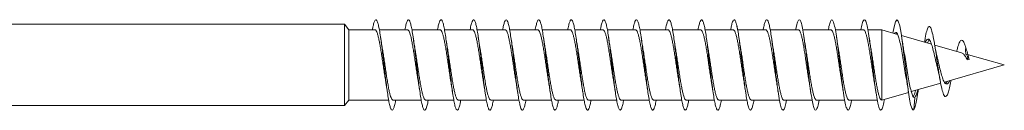
# Model space of a CAD drawing. Units: millimetres. Extents: x -1517 to 1646, y -1493 to 1521.
# Drawn here: x 1591 to 1646, y 47 to 52 of the extents above; entities that cross this region are included whole.
import ezdxf

# ---------------------------------------------------------------- set-up
doc = ezdxf.new("R2010")
doc.units = ezdxf.units.MM

msp = doc.modelspace()

# ---------------------------------------------------------------- linework, layer by layer
at = {"color": 7, "linetype": 'Continuous', "lineweight": 0}
for p, q in [((1609.234, 51.949), (1589.76, 51.949)), ((1609.481, 51.643), (1609.234, 51.949)), ((1609.234, 51.949), (1609.234, 47.449)), ((1610.922, 51.643), (1609.481, 51.643)), ((1609.481, 51.643), (1609.481, 47.756)), ((1612.722, 51.643), (1611.166, 51.643)), ((1614.522, 51.643), (1612.964, 51.643)), ((1616.322, 51.643), (1614.764, 51.643)), ((1618.122, 51.643), (1616.565, 51.643)), ((1619.922, 51.643), (1618.365, 51.643)), ((1621.722, 51.643), (1620.164, 51.643)), ((1623.522, 51.643), (1621.965, 51.643)), ((1625.322, 51.643), (1623.766, 51.643)), ((1627.122, 51.643), (1625.564, 51.643)), ((1628.922, 51.643), (1627.364, 51.643)), ((1630.722, 51.643), (1629.165, 51.643)), ((1632.522, 51.643), (1630.965, 51.643)), ((1634.322, 51.643), (1632.764, 51.643)), ((1636.122, 51.643), (1634.563, 51.643)), ((1637.922, 51.643), (1636.363, 51.643)), ((1638.924, 51.643), (1638.163, 51.643)), ((1639.803, 51.391), (1638.924, 51.643)), ((1638.924, 51.643), (1638.924, 47.756)), ((1641.67, 50.855), (1640.016, 51.33)), ((1643.342, 50.376), (1641.855, 50.802)), ((1645.702, 49.699), (1643.589, 50.305)), ((1643.702, 50.196), (1643.653, 49.984)), ((1643.766, 49.997), (1643.702, 50.196)), ((1642.392, 48.75), (1645.702, 49.699)), ((1643.766, 49.997), (1643.653, 49.984)), ((1640.562, 48.225), (1642.187, 48.691)), ((1638.924, 47.756), (1640.41, 48.182)), ((1640.76, 47.907), (1640.702, 47.214)), ((1640.704, 47.908), (1640.76, 47.907)), ((1640.933, 48.232), (1640.949, 48.336)), ((1640.933, 48.232), (1640.949, 48.336)), ((1589.76, 47.449), (1609.234, 47.449)), ((1609.234, 47.449), (1609.481, 47.756)), ((1609.481, 47.756), (1611.678, 47.756)), ((1611.92, 47.756), (1613.478, 47.756)), ((1613.72, 47.756), (1615.277, 47.756)), ((1615.52, 47.756), (1617.077, 47.756)), ((1617.32, 47.756), (1618.878, 47.756)), ((1619.12, 47.756), (1620.678, 47.756)), ((1620.92, 47.756), (1622.476, 47.756)), ((1622.72, 47.756), (1624.278, 47.756)), ((1624.52, 47.756), (1626.078, 47.756)), ((1626.32, 47.756), (1627.877, 47.756)), ((1628.12, 47.756), (1629.677, 47.756)), ((1629.92, 47.756), (1631.478, 47.756)), ((1631.72, 47.756), (1633.277, 47.756)), ((1633.52, 47.756), (1635.076, 47.756)), ((1635.32, 47.756), (1636.877, 47.756)), ((1637.12, 47.756), (1638.678, 47.756))]:
    msp.add_line(p, q, dxfattribs=at)
at = {"color": 7, "linetype": 'Continuous', "lineweight": 0, "flags": 128}
msp.add_lwpolyline([(1639.548, 51.464), (1639.607, 51.8), (1639.685, 52.088), (1639.763, 52.198), (1639.841, 52.124), (1639.92, 51.871), (1639.998, 51.457), (1640.076, 50.914), (1640.154, 50.28), (1640.232, 49.604), (1640.31, 48.935), (1640.388, 48.322), (1640.466, 47.811), (1640.525, 47.517), (1640.583, 47.316), (1640.642, 47.213), (1640.702, 47.214), (1640.702, 47.214)], dxfattribs=at)
at = {"color": 7, "linetype": 'Continuous', "lineweight": 0}
for points, knots in [([(1610.778, 51.643), (1610.791, 51.716), (1610.824, 51.895), (1610.877, 52.079), (1610.935, 52.197), (1610.993, 52.209), (1611.052, 52.117), (1611.11, 51.925), (1611.169, 51.64), (1611.228, 51.274), (1611.286, 50.842), (1611.345, 50.363), (1611.403, 49.855), (1611.462, 49.342), (1611.521, 48.843), (1611.579, 48.38), (1611.638, 47.972), (1611.696, 47.636), (1611.755, 47.387), (1611.814, 47.232), (1611.872, 47.182), (1611.931, 47.235), (1611.989, 47.397), (1612.034, 47.576), (1612.059, 47.723), (1612.065, 47.756)], [0, 0, 0, 0, 0.031401, 0.076736, 0.122078, 0.167339, 0.212812, 0.258409, 0.303961, 0.349492, 0.395029, 0.440571, 0.486111, 0.531652, 0.577191, 0.622733, 0.668274, 0.713816, 0.75936, 0.804901, 0.850444, 0.895991, 0.941534, 0.987081, 1, 1, 1, 1]), ([(1610.778, 51.643), (1610.791, 51.716), (1610.824, 51.895), (1610.877, 52.079), (1610.935, 52.197), (1610.993, 52.209), (1611.052, 52.116), (1611.109, 51.933), (1611.147, 51.738), (1611.166, 51.643)], [0, 0, 0, 0, 0.104212, 0.254683, 0.405175, 0.555388, 0.706323, 0.857661, 1, 1, 1, 1]), ([(1612.576, 51.643), (1612.596, 51.741), (1612.634, 51.938), (1612.692, 52.121), (1612.751, 52.211), (1612.81, 52.194), (1612.868, 52.074), (1612.927, 51.854), (1612.985, 51.545), (1613.044, 51.158), (1613.103, 50.711), (1613.161, 50.222), (1613.22, 49.711), (1613.278, 49.199), (1613.337, 48.709), (1613.396, 48.259), (1613.454, 47.87), (1613.513, 47.557), (1613.571, 47.333), (1613.63, 47.208), (1613.689, 47.187), (1613.747, 47.269), (1613.806, 47.46), (1613.845, 47.631), (1613.865, 47.753), (1613.866, 47.756)], [0, 0, 0, 0, 0.04454, 0.089984, 0.135431, 0.180879, 0.226324, 0.271773, 0.317217, 0.362662, 0.408107, 0.453551, 0.498996, 0.54444, 0.589886, 0.635328, 0.680774, 0.726216, 0.771659, 0.817103, 0.862551, 0.907991, 0.953436, 0.998879, 1, 1, 1, 1]), ([(1614.378, 51.643), (1614.382, 51.671), (1614.407, 51.814), (1614.45, 51.992), (1614.509, 52.159), (1614.567, 52.216), (1614.626, 52.171), (1614.685, 52.021), (1614.743, 51.776), (1614.802, 51.443), (1614.86, 51.039), (1614.919, 50.577), (1614.978, 50.08), (1615.036, 49.567), (1615.095, 49.059), (1615.153, 48.578), (1615.212, 48.143), (1615.271, 47.774), (1615.329, 47.484), (1615.388, 47.288), (1615.446, 47.191), (1615.505, 47.199), (1615.564, 47.313), (1615.617, 47.498), (1615.65, 47.68), (1615.664, 47.756)], [0, 0, 0, 0, 0.0109377, 0.0564694, 0.1020045, 0.1475376, 0.1930693, 0.2386025, 0.2841378, 0.3296687, 0.3752047, 0.4207406, 0.4662766, 0.5118129, 0.5573501, 0.6028877, 0.6484253, 0.6939645, 0.7395019, 0.7850379, 0.8305712, 0.8761092, 0.9216448, 0.9671794, 1, 1, 1, 1]), ([(1616.178, 51.643), (1616.188, 51.699), (1616.218, 51.865), (1616.267, 52.049), (1616.325, 52.185), (1616.384, 52.214), (1616.443, 52.139), (1616.501, 51.962), (1616.56, 51.69), (1616.618, 51.336), (1616.677, 50.914), (1616.735, 50.441), (1616.794, 49.937), (1616.853, 49.423), (1616.911, 48.92), (1616.97, 48.45), (1617.028, 48.033), (1617.087, 47.684), (1617.146, 47.42), (1617.204, 47.25), (1617.263, 47.184), (1617.321, 47.22), (1617.38, 47.365), (1617.428, 47.547), (1617.456, 47.707), (1617.464, 47.756)], [0, 0, 0, 0, 0.02332, 0.068888, 0.114449, 0.160009, 0.205572, 0.251137, 0.296699, 0.342259, 0.387822, 0.433385, 0.478947, 0.52451, 0.570072, 0.615636, 0.661199, 0.70676, 0.752324, 0.797889, 0.843448, 0.889016, 0.934575, 0.980142, 1, 1, 1, 1]), ([(1617.978, 51.643), (1617.993, 51.726), (1618.028, 51.913), (1618.083, 52.097), (1618.142, 52.204), (1618.2, 52.203), (1618.259, 52.1), (1618.318, 51.895), (1618.376, 51.599), (1618.435, 51.224), (1618.493, 50.785), (1618.552, 50.301), (1618.611, 49.792), (1618.669, 49.279), (1618.728, 48.784), (1618.786, 48.327), (1618.845, 47.927), (1618.904, 47.601), (1618.962, 47.362), (1619.021, 47.221), (1619.079, 47.183), (1619.138, 47.249), (1619.197, 47.423), (1619.239, 47.599), (1619.262, 47.736), (1619.265, 47.756)], [0, 0, 0, 0, 0.036563, 0.082079, 0.127593, 0.173109, 0.218627, 0.264144, 0.309658, 0.355173, 0.400687, 0.446201, 0.491714, 0.537227, 0.582739, 0.628251, 0.673763, 0.719274, 0.764785, 0.810298, 0.85581, 0.901318, 0.946829, 0.992337, 1, 1, 1, 1]), ([(1619.777, 51.643), (1619.779, 51.654), (1619.8, 51.784), (1619.841, 51.956), (1619.9, 52.14), (1619.958, 52.213), (1620.017, 52.185), (1620.075, 52.051), (1620.134, 51.821), (1620.193, 51.501), (1620.251, 51.107), (1620.31, 50.653), (1620.368, 50.16), (1620.427, 49.648), (1620.486, 49.138), (1620.544, 48.651), (1620.603, 48.208), (1620.661, 47.827), (1620.72, 47.524), (1620.779, 47.313), (1620.837, 47.199), (1620.896, 47.191), (1620.954, 47.288), (1621.011, 47.473), (1621.048, 47.665), (1621.065, 47.756)], [0, 0, 0, 0, 0.0042943, 0.049773, 0.095251, 0.1407265, 0.1862042, 0.2316846, 0.2771607, 0.322639, 0.3681192, 0.4135981, 0.4590765, 0.5045552, 0.5500353, 0.5955142, 0.6409957, 0.6864751, 0.7319592, 0.7774403, 0.822919, 0.8684036, 0.913885, 0.9593684, 1, 1, 1, 1]), ([(1621.578, 51.643), (1621.585, 51.683), (1621.611, 51.837), (1621.657, 52.018), (1621.716, 52.171), (1621.775, 52.216), (1621.833, 52.157), (1621.892, 51.997), (1621.95, 51.739), (1622.009, 51.397), (1622.068, 50.984), (1622.126, 50.518), (1622.185, 50.017), (1622.243, 49.504), (1622.302, 48.998), (1622.361, 48.521), (1622.419, 48.094), (1622.478, 47.734), (1622.536, 47.456), (1622.595, 47.27), (1622.654, 47.187), (1622.712, 47.207), (1622.771, 47.335), (1622.821, 47.519), (1622.853, 47.691), (1622.864, 47.756)], [0, 0, 0, 0, 0.016265, 0.061825, 0.107384, 0.152946, 0.198501, 0.244061, 0.28962, 0.335177, 0.380733, 0.426291, 0.471847, 0.517404, 0.56296, 0.608516, 0.654072, 0.699626, 0.745183, 0.790737, 0.836293, 0.88185, 0.927405, 0.972963, 1, 1, 1, 1]), ([(1623.378, 51.643), (1623.39, 51.711), (1623.422, 51.887), (1623.474, 52.071), (1623.533, 52.195), (1623.591, 52.21), (1623.65, 52.123), (1623.708, 51.933), (1623.767, 51.652), (1623.825, 51.288), (1623.884, 50.858), (1623.943, 50.38), (1624.001, 49.874), (1624.06, 49.36), (1624.118, 48.86), (1624.177, 48.396), (1624.236, 47.985), (1624.294, 47.647), (1624.353, 47.393), (1624.411, 47.237), (1624.47, 47.182), (1624.529, 47.232), (1624.587, 47.389), (1624.632, 47.569), (1624.658, 47.72), (1624.664, 47.756)], [0, 0, 0, 0, 0.028958, 0.074505, 0.120057, 0.165609, 0.211157, 0.25671, 0.302261, 0.347815, 0.393368, 0.43892, 0.484474, 0.530027, 0.575584, 0.62114, 0.666693, 0.712251, 0.757806, 0.80336, 0.848912, 0.894465, 0.940016, 0.98557, 1, 1, 1, 1]), ([(1625.177, 51.643), (1625.195, 51.737), (1625.233, 51.932), (1625.29, 52.116), (1625.349, 52.209), (1625.408, 52.196), (1625.466, 52.079), (1625.525, 51.863), (1625.583, 51.557), (1625.642, 51.173), (1625.701, 50.728), (1625.759, 50.24), (1625.818, 49.729), (1625.876, 49.217), (1625.935, 48.726), (1625.993, 48.274), (1626.052, 47.883), (1626.111, 47.566), (1626.169, 47.34), (1626.228, 47.21), (1626.286, 47.186), (1626.345, 47.264), (1626.404, 47.452), (1626.444, 47.623), (1626.465, 47.749), (1626.466, 47.756)], [0, 0, 0, 0, 0.04271, 0.088168, 0.133631, 0.179091, 0.224552, 0.27001, 0.31547, 0.360932, 0.406391, 0.451853, 0.497313, 0.542774, 0.588235, 0.633694, 0.679155, 0.724615, 0.770079, 0.815541, 0.860998, 0.90646, 0.951926, 0.997388, 1, 1, 1, 1]), ([(1626.977, 51.643), (1626.982, 51.667), (1627.005, 51.807), (1627.048, 51.984), (1627.107, 52.154), (1627.165, 52.216), (1627.224, 52.174), (1627.283, 52.029), (1627.341, 51.786), (1627.4, 51.457), (1627.458, 51.054), (1627.517, 50.595), (1627.576, 50.098), (1627.634, 49.585), (1627.693, 49.076), (1627.751, 48.594), (1627.81, 48.158), (1627.869, 47.785), (1627.927, 47.494), (1627.986, 47.293), (1628.044, 47.193), (1628.103, 47.197), (1628.162, 47.308), (1628.215, 47.492), (1628.25, 47.676), (1628.265, 47.756)], [0, 0, 0, 0, 0.009422, 0.054953, 0.100478, 0.146009, 0.191538, 0.237066, 0.282598, 0.328123, 0.37365, 0.41918, 0.464706, 0.510232, 0.555757, 0.601282, 0.646807, 0.692332, 0.737853, 0.783377, 0.8289, 0.874425, 0.919946, 0.965471, 1, 1, 1, 1]), ([(1628.778, 51.643), (1628.787, 51.696), (1628.816, 51.859), (1628.865, 52.042), (1628.923, 52.182), (1628.982, 52.214), (1629.04, 52.144), (1629.099, 51.97), (1629.158, 51.702), (1629.216, 51.35), (1629.275, 50.93), (1629.333, 50.458), (1629.392, 49.955), (1629.451, 49.441), (1629.509, 48.938), (1629.568, 48.466), (1629.626, 48.046), (1629.685, 47.695), (1629.744, 47.427), (1629.802, 47.255), (1629.861, 47.183), (1629.919, 47.217), (1629.978, 47.357), (1630.026, 47.541), (1630.055, 47.704), (1630.064, 47.756)], [0, 0, 0, 0, 0.021688, 0.067249, 0.112811, 0.158374, 0.203937, 0.249501, 0.29506, 0.340625, 0.386189, 0.431752, 0.477316, 0.52288, 0.568443, 0.614008, 0.659574, 0.705139, 0.750702, 0.796271, 0.841837, 0.887405, 0.932972, 0.97854, 1, 1, 1, 1]), ([(1630.578, 51.643), (1630.593, 51.723), (1630.627, 51.907), (1630.681, 52.092), (1630.74, 52.202), (1630.798, 52.205), (1630.857, 52.104), (1630.915, 51.904), (1630.974, 51.611), (1631.033, 51.239), (1631.091, 50.802), (1631.15, 50.319), (1631.208, 49.811), (1631.267, 49.297), (1631.326, 48.801), (1631.384, 48.342), (1631.443, 47.94), (1631.501, 47.611), (1631.56, 47.369), (1631.619, 47.224), (1631.677, 47.183), (1631.736, 47.244), (1631.794, 47.416), (1631.837, 47.592), (1631.861, 47.732), (1631.865, 47.756)], [0, 0, 0, 0, 0.034857, 0.08038, 0.125907, 0.17143, 0.216954, 0.262477, 0.307996, 0.353518, 0.399041, 0.444562, 0.490083, 0.535604, 0.581126, 0.626646, 0.672168, 0.717686, 0.763206, 0.808726, 0.854247, 0.899767, 0.945286, 0.990808, 1, 1, 1, 1]), ([(1630.771, 52.186), (1630.78, 52.189), (1630.809, 52.198), (1630.857, 52.099), (1630.912, 51.92), (1630.948, 51.73), (1630.965, 51.643)], [0, 0, 0, 0, 0.1401924, 0.4425058, 0.7448124, 1, 1, 1, 1]), ([(1632.377, 51.643), (1632.378, 51.65), (1632.399, 51.776), (1632.439, 51.948), (1632.498, 52.135), (1632.556, 52.213), (1632.615, 52.187), (1632.673, 52.058), (1632.732, 51.83), (1632.791, 51.514), (1632.849, 51.122), (1632.908, 50.67), (1632.966, 50.178), (1633.025, 49.666), (1633.084, 49.156), (1633.142, 48.668), (1633.207, 48.174), (1633.279, 47.717), (1633.357, 47.367), (1633.435, 47.188), (1633.513, 47.197), (1633.59, 47.377), (1633.641, 47.632), (1633.665, 47.756)], [0, 0, 0, 0, 0.002806, 0.048299, 0.093791, 0.139288, 0.18478, 0.230277, 0.275772, 0.321268, 0.366764, 0.412262, 0.45776, 0.503258, 0.548757, 0.594256, 0.639756, 0.700337, 0.760926, 0.821505, 0.882086, 0.94267, 1, 1, 1, 1]), ([(1634.18, 51.643), (1634.192, 51.713), (1634.23, 51.932), (1634.294, 52.135), (1634.373, 52.231), (1634.451, 52.133), (1634.529, 51.856), (1634.607, 51.42), (1634.685, 50.857), (1634.763, 50.208), (1634.841, 49.521), (1634.919, 48.848), (1634.998, 48.237), (1635.076, 47.735), (1635.154, 47.378), (1635.232, 47.191), (1635.31, 47.194), (1635.388, 47.37), (1635.44, 47.627), (1635.466, 47.756)], [0, 0, 0, 0, 0.028544, 0.089286, 0.150019, 0.210754, 0.271492, 0.332226, 0.392959, 0.453699, 0.514432, 0.575165, 0.635904, 0.696639, 0.757372, 0.818113, 0.878852, 0.939587, 1, 1, 1, 1]), ([(1635.98, 51.643), (1635.991, 51.708), (1636.028, 51.923), (1636.091, 52.128), (1636.169, 52.232), (1636.248, 52.14), (1636.326, 51.871), (1636.404, 51.44), (1636.482, 50.881), (1636.56, 50.234), (1636.638, 49.548), (1636.716, 48.873), (1636.795, 48.259), (1636.873, 47.752), (1636.951, 47.388), (1637.029, 47.196), (1637.107, 47.185), (1637.185, 47.376), (1637.238, 47.582), (1637.265, 47.751), (1637.266, 47.756)], [0, 0, 0, 0, 0.026193, 0.086941, 0.147702, 0.20845, 0.269202, 0.32996, 0.390708, 0.451455, 0.512209, 0.572955, 0.633699, 0.694449, 0.755195, 0.815935, 0.876684, 0.937428, 0.998168, 1, 1, 1, 1]), ([(1637.779, 51.643), (1637.79, 51.703), (1637.826, 51.914), (1637.888, 52.119), (1637.966, 52.231), (1638.044, 52.147), (1638.123, 51.884), (1638.201, 51.46), (1638.279, 50.905), (1638.357, 50.261), (1638.435, 49.576), (1638.513, 48.899), (1638.591, 48.282), (1638.67, 47.77), (1638.748, 47.4), (1638.826, 47.201), (1638.904, 47.183), (1638.982, 47.363), (1639.038, 47.583), (1639.068, 47.773), (1639.072, 47.798)], [0, 0, 0, 0, 0.023757, 0.084187, 0.144623, 0.205065, 0.265498, 0.325932, 0.386376, 0.44681, 0.507247, 0.56769, 0.628126, 0.688567, 0.749011, 0.80945, 0.869888, 0.93034, 0.990778, 1, 1, 1, 1]), ([(1641.294, 50.963), (1641.306, 51.036), (1641.344, 51.29), (1641.412, 51.594), (1641.499, 51.827), (1641.587, 51.854), (1641.678, 51.675), (1641.77, 51.298), (1641.854, 50.815), (1641.93, 50.324), (1641.995, 49.874), (1642.07, 49.369), (1642.154, 48.84), (1642.247, 48.363), (1642.336, 48.064), (1642.418, 47.938), (1642.495, 47.947), (1642.573, 48.079), (1642.653, 48.339), (1642.717, 48.611), (1642.755, 48.809), (1642.764, 48.86)], [0, 0, 0, 0, 0.026337, 0.092087, 0.158084, 0.224436, 0.291116, 0.358066, 0.425599, 0.470661, 0.516093, 0.561876, 0.622697, 0.684411, 0.746042, 0.793083, 0.840022, 0.887445, 0.935271, 0.983144, 1, 1, 1, 1]), ([(1610.922, 51.636), (1610.93, 51.637), (1610.954, 51.641), (1610.995, 51.587), (1611.044, 51.479), (1611.093, 51.315), (1611.141, 51.107), (1611.19, 50.856), (1611.239, 50.573), (1611.288, 50.263), (1611.337, 49.939), (1611.386, 49.605), (1611.434, 49.277), (1611.482, 48.967), (1611.513, 48.783), (1611.528, 48.694)], [0, 0, 0, 0, 0.040329, 0.119801, 0.20158, 0.281042, 0.362819, 0.44229, 0.524065, 0.603536, 0.685308, 0.76478, 0.846554, 0.926026, 1, 1, 1, 1]), ([(1611.316, 50.699), (1611.306, 50.756), (1611.279, 50.915), (1611.251, 51.102), (1611.234, 51.222)], [0, 0, 0, 0, 0.353852, 1, 1, 1, 1]), ([(1612.722, 51.637), (1612.732, 51.637), (1612.759, 51.637), (1612.802, 51.575), (1612.851, 51.457), (1612.9, 51.287), (1612.949, 51.07), (1612.998, 50.816), (1613.047, 50.526), (1613.095, 50.215), (1613.144, 49.887), (1613.193, 49.556), (1613.242, 49.226), (1613.287, 48.936), (1613.315, 48.768), (1613.328, 48.697)], [0, 0, 0, 0, 0.051514, 0.133311, 0.212814, 0.294623, 0.374131, 0.455938, 0.535434, 0.617242, 0.696745, 0.778552, 0.858053, 0.939861, 1, 1, 1, 1]), ([(1613.116, 50.698), (1613.108, 50.746), (1613.079, 50.909), (1613.052, 51.093), (1613.033, 51.224)], [0, 0, 0, 0, 0.293497, 1, 1, 1, 1]), ([(1614.522, 51.638), (1614.535, 51.637), (1614.564, 51.633), (1614.61, 51.56), (1614.659, 51.435), (1614.708, 51.256), (1614.756, 51.035), (1614.805, 50.772), (1614.854, 50.481), (1614.903, 50.165), (1614.952, 49.838), (1615.001, 49.503), (1615.049, 49.179), (1615.092, 48.906), (1615.117, 48.758), (1615.127, 48.702)], [0, 0, 0, 0, 0.065061, 0.144645, 0.226547, 0.306139, 0.388044, 0.467637, 0.549531, 0.629123, 0.711023, 0.790614, 0.872516, 0.95211, 1, 1, 1, 1]), ([(1614.917, 50.697), (1614.906, 50.757), (1614.878, 50.92), (1614.851, 51.106), (1614.833, 51.222)], [0, 0, 0, 0, 0.371032, 1, 1, 1, 1]), ([(1616.322, 51.642), (1616.337, 51.637), (1616.369, 51.628), (1616.417, 51.545), (1616.466, 51.41), (1616.515, 51.226), (1616.564, 50.996), (1616.612, 50.731), (1616.662, 50.433), (1616.71, 50.117), (1616.759, 49.786), (1616.808, 49.454), (1616.857, 49.129), (1616.897, 48.874), (1616.92, 48.739), (1616.928, 48.698)], [0, 0, 0, 0, 0.076116, 0.157911, 0.237405, 0.319211, 0.398706, 0.480499, 0.56, 0.6418, 0.721295, 0.803094, 0.88259, 0.964393, 1, 1, 1, 1]), ([(1616.716, 50.7), (1616.704, 50.773), (1616.675, 50.936), (1616.649, 51.119), (1616.634, 51.22)], [0, 0, 0, 0, 0.4484752, 1, 1, 1, 1]), ([(1618.122, 51.64), (1618.123, 51.641), (1618.142, 51.65), (1618.176, 51.614), (1618.225, 51.529), (1618.273, 51.385), (1618.322, 51.193), (1618.371, 50.959), (1618.42, 50.686), (1618.469, 50.387), (1618.518, 50.065), (1618.566, 49.736), (1618.616, 49.402), (1618.664, 49.082), (1618.702, 48.843), (1618.723, 48.726), (1618.727, 48.698)], [0, 0, 0, 0, 0.007746, 0.089567, 0.169085, 0.250909, 0.330427, 0.412251, 0.491769, 0.573587, 0.653104, 0.734931, 0.814447, 0.89627, 0.975788, 1, 1, 1, 1]), ([(1618.516, 50.699), (1618.508, 50.746), (1618.48, 50.908), (1618.453, 51.091), (1618.434, 51.22)], [0, 0, 0, 0, 0.292668, 1, 1, 1, 1]), ([(1619.922, 51.637), (1619.926, 51.639), (1619.947, 51.647), (1619.983, 51.605), (1620.032, 51.511), (1620.081, 51.358), (1620.13, 51.161), (1620.179, 50.918), (1620.227, 50.643), (1620.277, 50.338), (1620.325, 50.017), (1620.374, 49.684), (1620.423, 49.354), (1620.472, 49.034), (1620.506, 48.817), (1620.524, 48.717), (1620.525, 48.709)], [0, 0, 0, 0, 0.021286, 0.101077, 0.183202, 0.262993, 0.345114, 0.424918, 0.507027, 0.586828, 0.668946, 0.748747, 0.830863, 0.910665, 0.992778, 1, 1, 1, 1]), ([(1620.316, 50.702), (1620.306, 50.761), (1620.277, 50.922), (1620.251, 51.106), (1620.233, 51.222)], [0, 0, 0, 0, 0.364278, 1, 1, 1, 1]), ([(1621.722, 51.636), (1621.728, 51.638), (1621.751, 51.644), (1621.791, 51.594), (1621.84, 51.49), (1621.888, 51.332), (1621.937, 51.126), (1621.986, 50.88), (1622.035, 50.597), (1622.084, 50.291), (1622.133, 49.965), (1622.181, 49.635), (1622.231, 49.302), (1622.279, 48.988), (1622.312, 48.781), (1622.328, 48.692), (1622.328, 48.692)], [0, 0, 0, 0, 0.032335, 0.114068, 0.193506, 0.275242, 0.35468, 0.436425, 0.515862, 0.5976, 0.677034, 0.758776, 0.838213, 0.919954, 0.999387, 1, 1, 1, 1]), ([(1622.116, 50.702), (1622.103, 50.774), (1622.075, 50.936), (1622.049, 51.118), (1622.034, 51.219)], [0, 0, 0, 0, 0.44426, 1, 1, 1, 1]), ([(1622.116, 50.702), (1622.103, 50.774), (1622.075, 50.936), (1622.049, 51.118), (1622.034, 51.219)], [0, 0, 0, 0, 0.444291, 1, 1, 1, 1]), ([(1623.522, 51.636), (1623.531, 51.637), (1623.556, 51.64), (1623.598, 51.582), (1623.647, 51.47), (1623.696, 51.303), (1623.745, 51.091), (1623.794, 50.837), (1623.842, 50.553), (1623.891, 50.241), (1623.94, 49.916), (1623.989, 49.582), (1624.038, 49.255), (1624.084, 48.953), (1624.114, 48.777), (1624.128, 48.695)], [0, 0, 0, 0, 0.045821, 0.125283, 0.207068, 0.286539, 0.368324, 0.447798, 0.529577, 0.609052, 0.690829, 0.770304, 0.852084, 0.931554, 1, 1, 1, 1]), ([(1623.916, 50.7), (1623.906, 50.758), (1623.878, 50.921), (1623.851, 51.104), (1623.834, 51.221)], [0, 0, 0, 0, 0.356734, 1, 1, 1, 1]), ([(1625.322, 51.637), (1625.333, 51.637), (1625.361, 51.636), (1625.405, 51.569), (1625.455, 51.447), (1625.503, 51.274), (1625.552, 51.054), (1625.601, 50.797), (1625.65, 50.506), (1625.699, 50.194), (1625.748, 49.864), (1625.796, 49.533), (1625.845, 49.205), (1625.889, 48.922), (1625.916, 48.763), (1625.927, 48.699)], [0, 0, 0, 0, 0.057005, 0.138849, 0.218385, 0.300223, 0.379755, 0.461598, 0.541129, 0.622971, 0.702505, 0.784345, 0.86388, 0.945716, 1, 1, 1, 1]), ([(1625.716, 50.701), (1625.708, 50.748), (1625.68, 50.908), (1625.653, 51.092), (1625.634, 51.221)], [0, 0, 0, 0, 0.293714, 1, 1, 1, 1]), ([(1627.122, 51.639), (1627.136, 51.637), (1627.166, 51.631), (1627.213, 51.553), (1627.262, 51.424), (1627.311, 51.243), (1627.359, 51.018), (1627.409, 50.753), (1627.457, 50.461), (1627.506, 50.143), (1627.555, 49.815), (1627.604, 49.481), (1627.653, 49.157), (1627.694, 48.891), (1627.719, 48.749), (1627.727, 48.699)], [0, 0, 0, 0, 0.070457, 0.149968, 0.231795, 0.311311, 0.393127, 0.472643, 0.55447, 0.633987, 0.715808, 0.795323, 0.877143, 0.95666, 1, 1, 1, 1]), ([(1627.517, 50.696), (1627.506, 50.757), (1627.478, 50.919), (1627.451, 51.104), (1627.434, 51.221)], [0, 0, 0, 0, 0.370754, 1, 1, 1, 1]), ([(1628.922, 51.642), (1628.922, 51.642), (1628.939, 51.652), (1628.972, 51.618), (1629.02, 51.539), (1629.07, 51.399), (1629.118, 51.212), (1629.167, 50.979), (1629.216, 50.712), (1629.265, 50.412), (1629.314, 50.095), (1629.363, 49.763), (1629.411, 49.432), (1629.46, 49.107), (1629.499, 48.86), (1629.522, 48.732), (1629.528, 48.697)], [0, 0, 0, 0, 0.002084, 0.081579, 0.163375, 0.242867, 0.324663, 0.404156, 0.485949, 0.565444, 0.647243, 0.726733, 0.808531, 0.888024, 0.96982, 1, 1, 1, 1]), ([(1629.316, 50.7), (1629.304, 50.773), (1629.275, 50.935), (1629.249, 51.119), (1629.234, 51.22)], [0, 0, 0, 0, 0.447256, 1, 1, 1, 1]), ([(1630.722, 51.639), (1630.725, 51.64), (1630.744, 51.649), (1630.779, 51.61), (1630.828, 51.521), (1630.877, 51.374), (1630.926, 51.178), (1630.974, 50.942), (1631.023, 50.666), (1631.072, 50.366), (1631.121, 50.043), (1631.17, 49.714), (1631.219, 49.38), (1631.267, 49.061), (1631.304, 48.83), (1631.324, 48.719), (1631.327, 48.698)], [0, 0, 0, 0, 0.013211, 0.095034, 0.174558, 0.256374, 0.33589, 0.417718, 0.497236, 0.579062, 0.658577, 0.740402, 0.819918, 0.901744, 0.981262, 1, 1, 1, 1]), ([(1631.117, 50.694), (1631.108, 50.745), (1631.081, 50.898), (1631.053, 51.091), (1631.034, 51.22)], [0, 0, 0, 0, 0.33286, 1, 1, 1, 1]), ([(1632.522, 51.636), (1632.527, 51.638), (1632.549, 51.645), (1632.587, 51.6), (1632.635, 51.502), (1632.684, 51.346), (1632.733, 51.146), (1632.782, 50.901), (1632.831, 50.623), (1632.88, 50.317), (1632.928, 49.995), (1632.978, 49.661), (1633.026, 49.331), (1633.075, 49.012), (1633.109, 48.798), (1633.127, 48.701), (1633.128, 48.694)], [0, 0, 0, 0, 0.026655, 0.106148, 0.187924, 0.267409, 0.349203, 0.42868, 0.510463, 0.589944, 0.671731, 0.751214, 0.832997, 0.912479, 0.994268, 1, 1, 1, 1]), ([(1632.916, 50.704), (1632.905, 50.762), (1632.877, 50.924), (1632.85, 51.108), (1632.833, 51.225)], [0, 0, 0, 0, 0.363364, 1, 1, 1, 1]), ([(1634.322, 51.636), (1634.33, 51.637), (1634.354, 51.642), (1634.394, 51.589), (1634.443, 51.481), (1634.492, 51.319), (1634.541, 51.11), (1634.589, 50.861), (1634.638, 50.577), (1634.687, 50.27), (1634.736, 49.943), (1634.785, 49.612), (1634.834, 49.281), (1634.881, 48.97), (1634.913, 48.783), (1634.928, 48.694)], [0, 0, 0, 0, 0.037817, 0.119591, 0.199056, 0.28083, 0.360308, 0.442074, 0.521548, 0.603317, 0.682788, 0.76456, 0.844031, 0.925803, 1, 1, 1, 1]), ([(1634.716, 50.7), (1634.704, 50.772), (1634.676, 50.933), (1634.649, 51.117), (1634.634, 51.22)], [0, 0, 0, 0, 0.44355, 1, 1, 1, 1]), ([(1636.122, 51.636), (1636.132, 51.637), (1636.159, 51.638), (1636.202, 51.576), (1636.25, 51.46), (1636.299, 51.29), (1636.348, 51.075), (1636.397, 50.819), (1636.446, 50.533), (1636.495, 50.219), (1636.543, 49.894), (1636.592, 49.56), (1636.641, 49.233), (1636.686, 48.939), (1636.715, 48.77), (1636.728, 48.695)], [0, 0, 0, 0, 0.051283, 0.130746, 0.212515, 0.291974, 0.373747, 0.453201, 0.534971, 0.614436, 0.696201, 0.775664, 0.857433, 0.936898, 1, 1, 1, 1]), ([(1636.516, 50.701), (1636.505, 50.763), (1636.477, 50.927), (1636.45, 51.107), (1636.434, 51.22)], [0, 0, 0, 0, 0.378748, 1, 1, 1, 1]), ([(1637.922, 51.638), (1637.935, 51.637), (1637.964, 51.634), (1638.009, 51.562), (1638.058, 51.437), (1638.107, 51.261), (1638.156, 51.038), (1638.204, 50.778), (1638.253, 50.485), (1638.302, 50.172), (1638.351, 49.842), (1638.4, 49.51), (1638.449, 49.183), (1638.491, 48.909), (1638.517, 48.756), (1638.527, 48.7)], [0, 0, 0, 0, 0.062499, 0.144353, 0.223898, 0.305752, 0.385298, 0.467154, 0.546699, 0.628553, 0.7081, 0.789954, 0.869502, 0.951356, 1, 1, 1, 1]), ([(1638.316, 50.699), (1638.308, 50.748), (1638.279, 50.912), (1638.252, 51.094), (1638.233, 51.223)], [0, 0, 0, 0, 0.295993, 1, 1, 1, 1]), ([(1639.641, 51.437), (1639.661, 51.464), (1639.708, 51.526), (1639.78, 51.463), (1639.859, 51.28), (1639.937, 50.976), (1640.015, 50.579), (1640.093, 50.116), (1640.171, 49.624), (1640.243, 49.172), (1640.288, 48.921), (1640.308, 48.813)], [0, 0, 0, 0, 0.09236, 0.209501, 0.326665, 0.443808, 0.560954, 0.678114, 0.795268, 0.912399, 1, 1, 1, 1]), ([(1639.743, 51.408), (1639.744, 51.411), (1639.755, 51.441), (1639.765, 51.444), (1639.775, 51.447)], [0, 0, 0, 0, 0.099105, 1, 1, 1, 1]), ([(1639.743, 51.408), (1639.744, 51.411), (1639.755, 51.441), (1639.765, 51.444), (1639.775, 51.447)], [0, 0, 0, 0, 0.098975, 1, 1, 1, 1]), ([(1639.775, 51.447), (1639.777, 51.446), (1639.786, 51.441), (1639.795, 51.413), (1639.803, 51.391)], [0, 0, 0, 0, 0.188257, 1, 1, 1, 1]), ([(1640.137, 50.577), (1640.12, 50.675), (1640.085, 50.876), (1640.051, 51.104), (1640.034, 51.22)], [0, 0, 0, 0, 0.493112, 1, 1, 1, 1]), ([(1611.92, 47.76), (1611.917, 47.759), (1611.897, 47.75), (1611.861, 47.791), (1611.812, 47.883), (1611.764, 48.032), (1611.714, 48.229), (1611.666, 48.468), (1611.617, 48.744), (1611.568, 49.045), (1611.519, 49.369), (1611.47, 49.699), (1611.421, 50.032), (1611.373, 50.35), (1611.337, 50.577), (1611.318, 50.682), (1611.315, 50.699)], [0, 0, 0, 0, 0.016546, 0.098412, 0.177984, 0.259854, 0.339412, 0.421283, 0.500854, 0.582727, 0.662289, 0.744162, 0.823725, 0.9056, 0.985159, 1, 1, 1, 1]), ([(1613.72, 47.757), (1613.719, 47.757), (1613.702, 47.748), (1613.668, 47.782), (1613.62, 47.864), (1613.571, 48.007), (1613.522, 48.195), (1613.473, 48.43), (1613.424, 48.699), (1613.375, 48.999), (1613.327, 49.317), (1613.278, 49.649), (1613.229, 49.98), (1613.18, 50.304), (1613.142, 50.546), (1613.12, 50.668), (1613.115, 50.698)], [0, 0, 0, 0, 0.005379, 0.084965, 0.16685, 0.246413, 0.328299, 0.407873, 0.48976, 0.569335, 0.651218, 0.730792, 0.812675, 0.892249, 0.974129, 1, 1, 1, 1]), ([(1615.52, 47.758), (1615.505, 47.762), (1615.474, 47.769), (1615.427, 47.85), (1615.378, 47.981), (1615.329, 48.164), (1615.281, 48.39), (1615.232, 48.657), (1615.183, 48.951), (1615.134, 49.269), (1615.085, 49.597), (1615.036, 49.931), (1614.988, 50.254), (1614.947, 50.515), (1614.923, 50.652), (1614.915, 50.697)], [0, 0, 0, 0, 0.07384, 0.153417, 0.235306, 0.314887, 0.396779, 0.476365, 0.558251, 0.637832, 0.71972, 0.799303, 0.881191, 0.960773, 1, 1, 1, 1]), ([(1617.32, 47.761), (1617.308, 47.762), (1617.279, 47.764), (1617.235, 47.834), (1617.186, 47.958), (1617.137, 48.133), (1617.088, 48.354), (1617.039, 48.613), (1616.99, 48.905), (1616.942, 49.218), (1616.892, 49.548), (1616.844, 49.879), (1616.795, 50.207), (1616.752, 50.485), (1616.725, 50.64), (1616.715, 50.7)], [0, 0, 0, 0, 0.060321, 0.142166, 0.221691, 0.303535, 0.38306, 0.464908, 0.544433, 0.626276, 0.705805, 0.787643, 0.867175, 0.949015, 1, 1, 1, 1]), ([(1619.12, 47.763), (1619.11, 47.762), (1619.084, 47.76), (1619.042, 47.82), (1618.993, 47.935), (1618.944, 48.104), (1618.896, 48.317), (1618.846, 48.572), (1618.798, 48.858), (1618.749, 49.171), (1618.7, 49.496), (1618.651, 49.83), (1618.602, 50.157), (1618.557, 50.453), (1618.528, 50.623), (1618.515, 50.699)], [0, 0, 0, 0, 0.049197, 0.128772, 0.210653, 0.290225, 0.372103, 0.451677, 0.533557, 0.613129, 0.695007, 0.774579, 0.856458, 0.936031, 1, 1, 1, 1]), ([(1620.92, 47.762), (1620.913, 47.761), (1620.889, 47.756), (1620.85, 47.807), (1620.801, 47.914), (1620.752, 48.074), (1620.703, 48.282), (1620.654, 48.53), (1620.605, 48.814), (1620.557, 49.12), (1620.507, 49.447), (1620.459, 49.778), (1620.41, 50.109), (1620.362, 50.422), (1620.33, 50.611), (1620.315, 50.702)], [0, 0, 0, 0, 0.035697, 0.117532, 0.197056, 0.278902, 0.358432, 0.44027, 0.519797, 0.601637, 0.681168, 0.763006, 0.842537, 0.924371, 1, 1, 1, 1]), ([(1622.72, 47.762), (1622.715, 47.76), (1622.694, 47.753), (1622.657, 47.797), (1622.608, 47.893), (1622.559, 48.047), (1622.51, 48.247), (1622.461, 48.491), (1622.413, 48.767), (1622.364, 49.074), (1622.315, 49.395), (1622.266, 49.728), (1622.217, 50.058), (1622.168, 50.378), (1622.134, 50.594), (1622.116, 50.694), (1622.115, 50.702)], [0, 0, 0, 0, 0.024522, 0.104048, 0.185869, 0.265389, 0.347218, 0.426744, 0.508574, 0.588097, 0.669925, 0.749448, 0.831278, 0.910798, 0.992629, 1, 1, 1, 1]), ([(1624.52, 47.759), (1624.518, 47.758), (1624.499, 47.749), (1624.464, 47.786), (1624.415, 47.875), (1624.367, 48.02), (1624.318, 48.214), (1624.269, 48.45), (1624.22, 48.724), (1624.171, 49.024), (1624.122, 49.347), (1624.074, 49.676), (1624.025, 50.01), (1623.976, 50.329), (1623.939, 50.563), (1623.919, 50.677), (1623.915, 50.7)], [0, 0, 0, 0, 0.011061, 0.092902, 0.172428, 0.25427, 0.333805, 0.415635, 0.495174, 0.577012, 0.656546, 0.738384, 0.817917, 0.899753, 0.979285, 1, 1, 1, 1]), ([(1626.32, 47.756), (1626.304, 47.761), (1626.272, 47.772), (1626.223, 47.858), (1626.174, 47.995), (1626.125, 48.181), (1626.076, 48.413), (1626.028, 48.679), (1625.979, 48.978), (1625.93, 49.295), (1625.881, 49.627), (1625.832, 49.958), (1625.783, 50.283), (1625.744, 50.533), (1625.721, 50.664), (1625.715, 50.7)], [0, 0, 0, 0, 0.079436, 0.161254, 0.240758, 0.322577, 0.402081, 0.483892, 0.563401, 0.645216, 0.724725, 0.806538, 0.886046, 0.967863, 1, 1, 1, 1]), ([(1628.12, 47.76), (1628.106, 47.762), (1628.077, 47.767), (1628.03, 47.843), (1627.982, 47.97), (1627.933, 48.151), (1627.884, 48.374), (1627.835, 48.638), (1627.786, 48.93), (1627.737, 49.247), (1627.689, 49.574), (1627.639, 49.909), (1627.591, 50.233), (1627.549, 50.501), (1627.524, 50.644), (1627.515, 50.696)], [0, 0, 0, 0, 0.068372, 0.147973, 0.229889, 0.309485, 0.391397, 0.471003, 0.552913, 0.632514, 0.714423, 0.794026, 0.875938, 0.955539, 1, 1, 1, 1]), ([(1629.92, 47.762), (1629.909, 47.762), (1629.882, 47.762), (1629.838, 47.828), (1629.789, 47.948), (1629.74, 48.119), (1629.691, 48.338), (1629.643, 48.594), (1629.594, 48.885), (1629.545, 49.196), (1629.496, 49.525), (1629.447, 49.857), (1629.398, 50.185), (1629.354, 50.471), (1629.326, 50.633), (1629.315, 50.7)], [0, 0, 0, 0, 0.054861, 0.136704, 0.216239, 0.298075, 0.377618, 0.459454, 0.538995, 0.620833, 0.700369, 0.782211, 0.861749, 0.943589, 1, 1, 1, 1]), ([(1631.72, 47.763), (1631.711, 47.762), (1631.687, 47.758), (1631.645, 47.815), (1631.597, 47.925), (1631.547, 48.091), (1631.499, 48.301), (1631.45, 48.554), (1631.401, 48.838), (1631.352, 49.149), (1631.303, 49.473), (1631.254, 49.807), (1631.206, 50.135), (1631.159, 50.437), (1631.13, 50.613), (1631.116, 50.694)], [0, 0, 0, 0, 0.04377, 0.123449, 0.205438, 0.285125, 0.36712, 0.446802, 0.528797, 0.608478, 0.690473, 0.770155, 0.85215, 0.931832, 1, 1, 1, 1]), ([(1633.52, 47.762), (1633.514, 47.76), (1633.491, 47.754), (1633.453, 47.802), (1633.404, 47.905), (1633.355, 48.062), (1633.306, 48.267), (1633.257, 48.512), (1633.208, 48.794), (1633.16, 49.099), (1633.111, 49.425), (1633.062, 49.755), (1633.013, 50.088), (1632.964, 50.402), (1632.931, 50.611), (1632.915, 50.701), (1632.915, 50.703)], [0, 0, 0, 0, 0.030203, 0.112014, 0.191527, 0.273339, 0.352847, 0.434669, 0.514179, 0.595996, 0.675508, 0.757324, 0.836833, 0.918654, 0.998164, 1, 1, 1, 1]), ([(1635.32, 47.761), (1635.316, 47.759), (1635.297, 47.751), (1635.26, 47.792), (1635.212, 47.885), (1635.162, 48.036), (1635.114, 48.232), (1635.065, 48.473), (1635.016, 48.748), (1634.967, 49.052), (1634.918, 49.373), (1634.869, 49.706), (1634.821, 50.036), (1634.772, 50.357), (1634.736, 50.58), (1634.717, 50.686), (1634.715, 50.7)], [0, 0, 0, 0, 0.019058, 0.098613, 0.180474, 0.260026, 0.341887, 0.421433, 0.503292, 0.582847, 0.664705, 0.744259, 0.826118, 0.905669, 0.987532, 1, 1, 1, 1]), ([(1637.12, 47.757), (1637.119, 47.757), (1637.101, 47.748), (1637.068, 47.783), (1637.019, 47.867), (1636.97, 48.009), (1636.921, 48.2), (1636.872, 48.433), (1636.823, 48.705), (1636.775, 49.003), (1636.726, 49.324), (1636.677, 49.653), (1636.628, 49.987), (1636.579, 50.308), (1636.541, 50.55), (1636.52, 50.671), (1636.515, 50.701)], [0, 0, 0, 0, 0.005591, 0.087387, 0.166893, 0.2487, 0.328198, 0.410003, 0.489502, 0.571309, 0.650809, 0.732615, 0.812116, 0.893919, 0.973419, 1, 1, 1, 1]), ([(1638.924, 47.756), (1638.908, 47.76), (1638.875, 47.768), (1638.826, 47.851), (1638.777, 47.984), (1638.729, 48.167), (1638.68, 48.396), (1638.631, 48.66), (1638.582, 48.957), (1638.533, 49.273), (1638.484, 49.604), (1638.436, 49.935), (1638.387, 50.261), (1638.346, 50.519), (1638.322, 50.656), (1638.315, 50.699)], [0, 0, 0, 0, 0.07909, 0.16049, 0.239591, 0.320978, 0.40008, 0.48148, 0.560579, 0.641976, 0.721078, 0.802475, 0.881575, 0.962972, 1, 1, 1, 1]), ([(1641.346, 50.948), (1641.347, 50.952), (1641.376, 51.045), (1641.435, 51.122), (1641.523, 51.149), (1641.614, 51.024), (1641.707, 50.774), (1641.802, 50.417), (1641.899, 49.997), (1641.982, 49.629), (1642.031, 49.438), (1642.047, 49.379)], [0, 0, 0, 0, 0.005024, 0.140114, 0.274791, 0.409006, 0.542837, 0.675868, 0.808898, 0.940716, 1, 1, 1, 1]), ([(1641.459, 50.916), (1641.463, 50.928), (1641.492, 51.024), (1641.522, 51.059), (1641.549, 51.09)], [0, 0, 0, 0, 0.1230763, 1, 1, 1, 1]), ([(1641.459, 50.916), (1641.463, 50.928), (1641.492, 51.024), (1641.522, 51.059), (1641.549, 51.09)], [0, 0, 0, 0, 0.1230763, 1, 1, 1, 1]), ([(1641.955, 50.29), (1641.937, 50.37), (1641.901, 50.533), (1641.866, 50.736), (1641.849, 50.839)], [0, 0, 0, 0, 0.492942, 1, 1, 1, 1]), ([(1643.074, 50.453), (1643.08, 50.478), (1643.117, 50.651), (1643.188, 50.879), (1643.289, 51.076), (1643.382, 51.082), (1643.467, 50.965), (1643.542, 50.78), (1643.621, 50.521), (1643.674, 50.305), (1643.702, 50.196)], [0, 0, 0, 0, 0.028872, 0.195439, 0.362139, 0.532866, 0.646858, 0.763963, 0.880821, 1, 1, 1, 1]), ([(1640.137, 50.578), (1640.163, 50.43), (1640.215, 50.132), (1640.293, 49.636), (1640.371, 49.149), (1640.449, 48.701), (1640.527, 48.327), (1640.606, 48.059), (1640.672, 47.914), (1640.713, 47.915), (1640.728, 47.915)], [0, 0, 0, 0, 0.131703, 0.263891, 0.396051, 0.528221, 0.660573, 0.792435, 0.924152, 1, 1, 1, 1]), ([(1641.954, 50.294), (1641.976, 50.2), (1642.031, 49.971), (1642.118, 49.587), (1642.211, 49.209), (1642.308, 48.908), (1642.394, 48.723), (1642.479, 48.641), (1642.553, 48.647), (1642.627, 48.708), (1642.672, 48.798), (1642.69, 48.836)], [0, 0, 0, 0, 0.103261, 0.250882, 0.382324, 0.512367, 0.642572, 0.739307, 0.836183, 0.932386, 1, 1, 1, 1]), ([(1643.339, 50.367), (1643.364, 50.359), (1643.424, 50.341), (1643.516, 50.218), (1643.606, 50.087), (1643.643, 50.005), (1643.653, 49.984)], [0, 0, 0, 0, 0.254593, 0.610738, 0.897754, 1, 1, 1, 1]), ([(1643.603, 50.247), (1643.589, 50.296), (1643.568, 50.371), (1643.557, 50.462), (1643.555, 50.523), (1643.56, 50.571), (1643.568, 50.595), (1643.574, 50.593), (1643.577, 50.592)], [0, 0, 0, 0, 0.260249, 0.394658, 0.540672, 0.708283, 0.908838, 1, 1, 1, 1]), ([(1643.766, 49.997), (1643.758, 50.015), (1643.726, 50.084), (1643.674, 50.148), (1643.644, 50.191), (1643.64, 50.196)], [0, 0, 0, 0, 0.237531, 0.902267, 1, 1, 1, 1]), ([(1642.044, 49.378), (1642.062, 49.306), (1642.102, 49.142), (1642.137, 48.949), (1642.157, 48.841)], [0, 0, 0, 0, 0.436325, 1, 1, 1, 1]), ([(1611.527, 48.694), (1611.539, 48.622), (1611.567, 48.459), (1611.594, 48.277), (1611.609, 48.176)], [0, 0, 0, 0, 0.445127, 1, 1, 1, 1]), ([(1613.326, 48.697), (1613.337, 48.637), (1613.365, 48.474), (1613.392, 48.289), (1613.41, 48.172)], [0, 0, 0, 0, 0.3681616, 1, 1, 1, 1]), ([(1615.126, 48.702), (1615.135, 48.648), (1615.162, 48.491), (1615.191, 48.3), (1615.209, 48.175)], [0, 0, 0, 0, 0.343986, 1, 1, 1, 1]), ([(1616.926, 48.697), (1616.939, 48.624), (1616.967, 48.46), (1616.994, 48.277), (1617.009, 48.177)], [0, 0, 0, 0, 0.449429, 1, 1, 1, 1]), ([(1618.726, 48.698), (1618.737, 48.638), (1618.765, 48.475), (1618.792, 48.29), (1618.809, 48.173)], [0, 0, 0, 0, 0.3694489, 1, 1, 1, 1]), ([(1620.525, 48.709), (1620.532, 48.665), (1620.558, 48.521), (1620.588, 48.317), (1620.609, 48.176)], [0, 0, 0, 0, 0.3038799, 1, 1, 1, 1]), ([(1622.327, 48.691), (1622.338, 48.63), (1622.366, 48.468), (1622.393, 48.287), (1622.409, 48.175)], [0, 0, 0, 0, 0.380879, 1, 1, 1, 1]), ([(1624.126, 48.695), (1624.139, 48.622), (1624.167, 48.46), (1624.194, 48.276), (1624.209, 48.175)], [0, 0, 0, 0, 0.445965, 1, 1, 1, 1]), ([(1624.126, 48.695), (1624.139, 48.622), (1624.167, 48.459), (1624.194, 48.276), (1624.209, 48.175)], [0, 0, 0, 0, 0.445934, 1, 1, 1, 1]), ([(1625.926, 48.699), (1625.937, 48.639), (1625.965, 48.476), (1625.992, 48.291), (1626.009, 48.175)], [0, 0, 0, 0, 0.369423, 1, 1, 1, 1]), ([(1627.726, 48.699), (1627.735, 48.65), (1627.763, 48.487), (1627.79, 48.303), (1627.809, 48.173)], [0, 0, 0, 0, 0.295445, 1, 1, 1, 1]), ([(1629.526, 48.697), (1629.539, 48.624), (1629.567, 48.46), (1629.594, 48.277), (1629.609, 48.176)], [0, 0, 0, 0, 0.448922, 1, 1, 1, 1]), ([(1631.326, 48.698), (1631.337, 48.638), (1631.365, 48.475), (1631.392, 48.291), (1631.409, 48.174)], [0, 0, 0, 0, 0.368532, 1, 1, 1, 1]), ([(1633.127, 48.694), (1633.135, 48.648), (1633.163, 48.486), (1633.19, 48.303), (1633.209, 48.174)], [0, 0, 0, 0, 0.288771, 1, 1, 1, 1]), ([(1634.927, 48.694), (1634.937, 48.635), (1634.965, 48.475), (1634.992, 48.292), (1635.009, 48.176)], [0, 0, 0, 0, 0.361876, 1, 1, 1, 1]), ([(1636.726, 48.695), (1636.739, 48.622), (1636.768, 48.458), (1636.794, 48.275), (1636.809, 48.174)], [0, 0, 0, 0, 0.447808, 1, 1, 1, 1]), ([(1638.526, 48.699), (1638.536, 48.639), (1638.565, 48.477), (1638.592, 48.291), (1638.609, 48.174)], [0, 0, 0, 0, 0.369928, 1, 1, 1, 1]), ([(1640.306, 48.816), (1640.321, 48.732), (1640.354, 48.547), (1640.39, 48.305), (1640.409, 48.173)], [0, 0, 0, 0, 0.452911, 1, 1, 1, 1]), ([(1642.392, 48.75), (1642.396, 48.741), (1642.415, 48.699), (1642.436, 48.688), (1642.452, 48.679)], [0, 0, 0, 0, 0.203608, 1, 1, 1, 1]), ([(1642.452, 48.679), (1642.473, 48.694), (1642.503, 48.714), (1642.532, 48.774), (1642.541, 48.793)], [0, 0, 0, 0, 0.6919798, 1, 1, 1, 1]), ([(1640.562, 48.225), (1640.576, 48.171), (1640.614, 48.031), (1640.651, 47.977), (1640.674, 47.944)], [0, 0, 0, 0, 0.388192, 1, 1, 1, 1]), ([(1640.639, 47.908), (1640.664, 47.947), (1640.713, 48.024), (1640.762, 48.172), (1640.788, 48.287), (1640.789, 48.291)], [0, 0, 0, 0, 0.488665, 0.983895, 1, 1, 1, 1]), ([(1640.639, 47.908), (1640.664, 47.947), (1640.713, 48.024), (1640.762, 48.172), (1640.788, 48.287), (1640.789, 48.291)], [0, 0, 0, 0, 0.488683, 0.983874, 1, 1, 1, 1]), ([(1640.702, 47.214), (1640.727, 47.263), (1640.776, 47.361), (1640.852, 47.718), (1640.904, 48.02), (1640.931, 48.224), (1640.933, 48.237)], [0, 0, 0, 0, 0.329868, 0.652271, 0.976312, 1, 1, 1, 1]), ([(1640.702, 47.214), (1640.727, 47.263), (1640.776, 47.361), (1640.852, 47.718), (1640.904, 48.02), (1640.931, 48.224), (1640.933, 48.237)], [0, 0, 0, 0, 0.329857, 0.652264, 0.976318, 1, 1, 1, 1]), ([(1640.76, 47.907), (1640.785, 47.944), (1640.835, 48.017), (1640.887, 48.178), (1640.917, 48.309), (1640.922, 48.329)], [0, 0, 0, 0, 0.456742, 0.919711, 1, 1, 1, 1])]:
    msp.add_open_spline(points, degree=3, knots=knots, dxfattribs=at)

doc.saveas('drawing.dxf')
